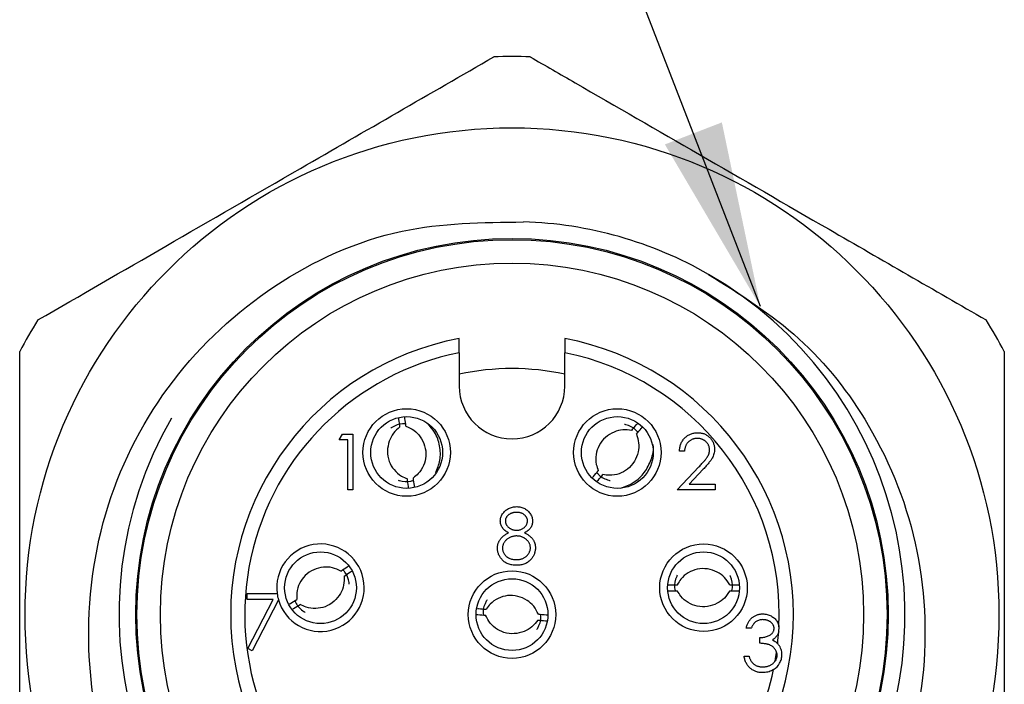
# Model space of a CAD drawing. Units: inches. Extents: x 0.4 to 16.6, y 0.2 to 10.8.
# Drawn here: x 1.9 to 2.7, y 5.7 to 6.3 of the extents above; entities that cross this region are included whole.
import ezdxf

# ---------------------------------------------------------------- set-up
doc = ezdxf.new("R2010")
doc.units = ezdxf.units.IN
doc.header["$MEASUREMENT"] = 0
doc.layers.add('FORMAT', color=7, linetype='Continuous')
doc.dimstyles.new('SLDDIMSTYLE3', dxfattribs={"dimtxt": 0.18, "dimasz": 0.156, "dimexe": 0, "dimexo": 0.0625, "dimgap": 0, "dimtad": 0, "dimtih": 1, "dimtoh": 1, "dimdec": 0, "dimrnd": 1e-09, "dimzin": 0, "dimdsep": 46, "dimtxsty": 'Standard', "dimsah": 1, "dimcen": 0.09, "dimadec": 0, "dimazin": 0, "dimtfac": 0.156, "dimtdec": 0, "dimtofl": 0, "dimtmove": 0, "dimatfit": 3, "dimfxl": 0, "dimfrac": 2, "dimtolj": 1, "dimtzin": 0, "dimarcsym": 0})

msp = doc.modelspace()

# ---------------------------------------------------------------- linework, layer by layer
at = {"color": 7, "linetype": 'Continuous', "lineweight": 25}
for p, q in [((2.28284, 6.00749), (2.28284, 5.97942)), ((2.37142, 5.97942), (2.37142, 6.00749)), ((2.1821, 5.93428), (2.18485, 5.93909)), ((2.18485, 5.93909), (2.19352, 5.93909)), ((2.19352, 5.93909), (2.19352, 5.89222)), ((2.18931, 5.93428), (2.1821, 5.93428)), ((2.18931, 5.89222), (2.18931, 5.93428)), ((2.47194, 5.92467), (2.46773, 5.92467)), ((2.46593, 5.89222), (2.4841, 5.91162)), ((2.48769, 5.90954), (2.47596, 5.89702)), ((2.47596, 5.89702), (2.49778, 5.89702)), ((2.49778, 5.89702), (2.49778, 5.89222)), ((2.19352, 5.89222), (2.18931, 5.89222)), ((2.49778, 5.89222), (2.46593, 5.89222)), ((2.10483, 5.80033), (2.10483, 5.80514)), ((2.10483, 5.80514), (2.12989, 5.80514)), ((2.12656, 5.80033), (2.10483, 5.80033)), ((2.1054, 5.75906), (2.12656, 5.80033)), ((2.131, 5.79991), (2.10904, 5.75706)), ((2.52795, 5.77606), (2.52374, 5.77606)), ((2.53516, 5.76344), (2.53516, 5.76825)), ((2.10904, 5.75706), (2.1054, 5.75906)), ((2.52194, 5.75262), (2.52615, 5.75262))]:
    msp.add_line(p, q, dxfattribs=at)
for centre, radius in [((2.32713, 5.78749), 0.40889), ((2.32713, 5.78749), 0.31594), ((2.32713, 5.78749), 0.31491), ((2.32713, 5.78749), 0.29528), ((2.23868, 5.92369), 0.03675), ((2.23868, 5.92369), 0.03012), ((2.41558, 5.92369), 0.03675), ((2.41558, 5.92369), 0.03012), ((2.48795, 5.81009), 0.03675), ((2.16631, 5.81009), 0.03012), ((2.48795, 5.81009), 0.03012), ((2.32713, 5.78749), 0.03675), ((2.32713, 5.78749), 0.03012)]:
    msp.add_circle(centre, radius, dxfattribs=at)
for centre, radius, start, end in [((2.32713, 5.78749), 0.46875, 88.12883, 91.87117), ((2.32713, 5.78749), 0.33, 60, 88.33731), ((2.32713, 5.78749), 0.33, 150, 60), ((2.32713, 5.78749), 0.46875, 148.12883, 151.87117), ((2.32713, 5.78749), 0.46875, 28.12883, 31.87117), ((2.32713, 5.78749), 0.23622, 100.80692, 79.19308), ((2.32713, 5.78749), 0.22441, 101.38311, 300.39499), ((2.32713, 5.78749), 0.22441, 357.37683, 78.61689), ((2.32713, 5.78749), 0.20669, 77.62637, 102.37363), ((2.32713, 5.97942), 0.04429, 180, 0), ((2.16631, 5.81009), 0.03675, 196.0828, 187.74488), ((2.16631, 5.81009), 0.03675, 187.74488, 196.0828), ((2.32713, 5.78749), 0.22441, 353.782, 356.32836), ((2.32713, 5.78749), 0.22441, 350.04711, 351.87163), ((2.32713, 5.78749), 0.22441, 303.28513, 348.1194)]:
    msp.add_arc(centre, radius, start, end, dxfattribs=at)
for points, knots in [([(1.92905, 6.035), (1.96464, 6.05555), (2.0368, 6.09721), (2.13928, 6.15638), (2.23172, 6.20975), (2.28499, 6.2405), (2.31182, 6.25599)], [0, 0, 0, 0, 0.28345, 0.574587, 0.785668, 1, 1, 1, 1]), ([(2.34243, 6.25599), (2.35502, 6.24873), (2.40153, 6.22188), (2.48522, 6.17356), (2.60258, 6.1058), (2.68155, 6.06021), (2.72521, 6.035)], [0, 0, 0, 0, 0.1009934, 0.3732111, 0.6534498, 1, 1, 1, 1]), ([(2.03615, 5.5663), (2.01898, 5.59608), (1.98465, 5.65564), (1.96616, 5.76516), (1.98095, 5.8803), (2.03723, 5.98782), (2.12422, 6.06839), (2.22889, 6.11609), (2.30236, 6.11695), (2.3367, 6.11735)], [0, 0, 0, 0, 0.1313697, 0.2627392, 0.4192338, 0.5703199, 0.7195659, 0.8689215, 1, 1, 1, 1]), ([(2.49213, 6.07328), (2.51861, 6.05665), (2.57156, 6.0234), (2.63413, 5.94309), (2.67359, 5.84203), (2.67705, 5.72553), (2.64286, 5.61228), (2.57225, 5.51494), (2.50075, 5.4651), (2.45895, 5.4469), (2.4535, 5.44453)], [0, 0, 0, 0, 0.118672, 0.2373451, 0.3818017, 0.5262353, 0.6742723, 0.8257971, 0.9773051, 1, 1, 1, 1]), ([(2.28284, 6.00749), (2.28284, 6.01062), (2.28284, 6.01372), (2.28284, 6.01821), (2.28284, 6.01952), (2.28284, 6.01952)], [0, 0, 0, 0, 0.5, 0.5, 1, 1, 1, 1]), ([(2.37142, 6.01952), (2.37142, 6.01952), (2.37142, 6.01819), (2.37142, 6.01373), (2.37142, 6.01061), (2.37142, 6.00749)], [0, 0, 0, 0, 0.5, 0.5, 1, 1, 1, 1]), ([(1.91374, 5.5665), (1.91374, 5.6076), (1.91374, 5.69092), (1.91374, 5.80926), (1.91374, 5.91599), (1.91374, 5.9775), (1.91374, 6.00849)], [0, 0, 0, 0, 0.28345, 0.574587, 0.785668, 1, 1, 1, 1]), ([(2.74051, 6.00849), (2.74051, 5.96738), (2.74051, 5.88406), (2.74051, 5.76573), (2.74051, 5.65899), (2.74051, 5.59748), (2.74051, 5.5665)], [0, 0, 0, 0, 0.2834503, 0.5745875, 0.7856681, 1, 1, 1, 1]), ([(2.23809, 5.94582), (2.23778, 5.94796), (2.2374, 5.95058), (2.23706, 5.95316), (2.237, 5.95363)], [0, 0, 0, 0, 0.817736, 1, 1, 1, 1]), ([(2.23307, 5.94511), (2.23112, 5.94348), (2.22723, 5.94021), (2.22363, 5.933), (2.2221, 5.92477), (2.22351, 5.91626), (2.2278, 5.90898), (2.2333, 5.90398), (2.23757, 5.90226), (2.23929, 5.90156)], [0, 0, 0, 0, 0.140009, 0.2794798, 0.4360598, 0.5982511, 0.7457692, 0.8975344, 1, 1, 1, 1]), ([(2.23782, 5.94768), (2.23696, 5.94776), (2.23292, 5.94814), (2.2286, 5.94616), (2.2256, 5.94426), (2.22527, 5.94405)], [0, 0, 0, 0, 0.195313, 0.9118, 1, 1, 1, 1]), ([(2.23306, 5.9451), (2.23276, 5.94725), (2.23241, 5.94971), (2.23204, 5.95213), (2.23199, 5.95244)], [0, 0, 0, 0, 0.869558, 1, 1, 1, 1]), ([(2.23807, 5.94583), (2.2404, 5.9448), (2.24506, 5.94275), (2.25052, 5.93684), (2.2543, 5.92937), (2.25532, 5.9208), (2.25324, 5.91261), (2.24936, 5.90627), (2.24574, 5.90342), (2.24428, 5.90227)], [0, 0, 0, 0, 0.140009, 0.27948, 0.43606, 0.598251, 0.745769, 0.897534, 1, 1, 1, 1]), ([(2.26305, 5.90654), (2.26448, 5.91002), (2.26744, 5.91727), (2.26683, 5.92935), (2.26338, 5.94006), (2.25862, 5.94514), (2.25667, 5.94722)], [0, 0, 0, 0, 0.253671, 0.528784, 0.80718, 1, 1, 1, 1]), ([(2.43278, 5.94043), (2.43226, 5.94113), (2.42983, 5.94437), (2.42546, 5.94624), (2.42204, 5.94719), (2.42166, 5.9473)], [0, 0, 0, 0, 0.1953126, 0.9118003, 1, 1, 1, 1]), ([(2.42767, 5.94223), (2.42906, 5.94389), (2.43066, 5.94581), (2.43221, 5.94771), (2.43241, 5.94796)], [0, 0, 0, 0, 0.867148, 1, 1, 1, 1]), ([(2.43158, 5.93898), (2.43296, 5.94065), (2.43466, 5.94272), (2.43636, 5.94472), (2.43669, 5.9451)], [0, 0, 0, 0, 0.80887, 1, 1, 1, 1]), ([(2.42769, 5.94223), (2.42517, 5.94257), (2.42013, 5.94327), (2.41238, 5.94109), (2.40525, 5.93671), (2.39988, 5.92994), (2.39737, 5.92188), (2.39735, 5.91445), (2.39894, 5.91013), (2.39958, 5.90838)], [0, 0, 0, 0, 0.140009, 0.2794798, 0.4360598, 0.5982511, 0.7457692, 0.8975344, 1, 1, 1, 1]), ([(2.43157, 5.939), (2.43238, 5.93659), (2.43398, 5.93176), (2.43327, 5.92374), (2.43027, 5.91593), (2.4246, 5.90941), (2.41714, 5.90546), (2.40983, 5.90408), (2.40529, 5.90485), (2.40346, 5.90516)], [0, 0, 0, 0, 0.140009, 0.27948, 0.43606, 0.598251, 0.745769, 0.897534, 1, 1, 1, 1]), ([(2.46773, 5.92467), (2.46776, 5.92523), (2.46781, 5.92632), (2.46806, 5.92792), (2.46842, 5.92945), (2.46893, 5.93089), (2.46957, 5.93227), (2.47033, 5.93357), (2.47123, 5.93479), (2.47225, 5.93591), (2.47336, 5.93695), (2.47455, 5.93784), (2.47581, 5.93859), (2.47712, 5.93922), (2.47851, 5.9397), (2.47995, 5.94005), (2.48146, 5.94026), (2.48249, 5.94028), (2.48302, 5.94029)], [0, 0, 0, 0, 0.068791, 0.135103, 0.198979, 0.261904, 0.323495, 0.385195, 0.446969, 0.509765, 0.572251, 0.633405, 0.693251, 0.752583, 0.812579, 0.873275, 0.93555, 1, 1, 1, 1]), ([(2.48302, 5.94029), (2.48353, 5.94028), (2.48454, 5.94026), (2.48601, 5.94006), (2.48742, 5.93974), (2.48875, 5.93929), (2.48999, 5.93869), (2.49116, 5.93797), (2.49227, 5.93714), (2.49327, 5.93616), (2.49419, 5.93511), (2.49498, 5.93399), (2.49566, 5.93284), (2.49622, 5.93164), (2.49664, 5.93038), (2.49696, 5.92908), (2.49713, 5.92774), (2.49716, 5.92682), (2.49718, 5.92636)], [0, 0, 0, 0, 0.069475, 0.136517, 0.200789, 0.26383, 0.325735, 0.387291, 0.449509, 0.512968, 0.576275, 0.63758, 0.697903, 0.757172, 0.816599, 0.876653, 0.93729, 1, 1, 1, 1]), ([(2.41835, 5.89372), (2.42218, 5.8951), (2.42983, 5.89786), (2.43885, 5.90662), (2.44431, 5.91756), (2.44646, 5.92616), (2.44561, 5.93036), (2.44558, 5.93049)], [0, 0, 0, 0, 0.245624, 0.490942, 0.739188, 0.99199, 1, 1, 1, 1]), ([(2.4828, 5.93549), (2.48243, 5.93548), (2.48171, 5.93546), (2.48066, 5.93533), (2.47965, 5.9351), (2.47869, 5.93479), (2.47777, 5.93439), (2.4769, 5.9339), (2.47608, 5.93332), (2.47531, 5.93265), (2.47461, 5.93191), (2.47398, 5.93109), (2.47344, 5.93019), (2.47297, 5.92923), (2.47258, 5.92819), (2.47229, 5.92708), (2.47205, 5.9259), (2.47198, 5.92509), (2.47194, 5.92467)], [0, 0, 0, 0, 0.064439, 0.126547, 0.186887, 0.245878, 0.304041, 0.362191, 0.420976, 0.48066, 0.5406, 0.600689, 0.661936, 0.724443, 0.789038, 0.856314, 0.926352, 1, 1, 1, 1]), ([(2.49297, 5.92598), (2.49296, 5.9263), (2.49294, 5.92693), (2.4928, 5.92786), (2.49257, 5.92875), (2.49225, 5.92961), (2.49183, 5.93043), (2.49131, 5.93122), (2.49072, 5.93198), (2.49003, 5.93269), (2.48927, 5.93334), (2.48848, 5.93392), (2.48763, 5.9344), (2.48675, 5.9348), (2.48582, 5.93511), (2.48485, 5.93532), (2.48384, 5.93546), (2.48315, 5.93548), (2.4828, 5.93549)], [0, 0, 0, 0, 0.061965, 0.122122, 0.180988, 0.239933, 0.299906, 0.359989, 0.421776, 0.486576, 0.551535, 0.615018, 0.677259, 0.73973, 0.80305, 0.866495, 0.931973, 1, 1, 1, 1]), ([(2.4841, 5.91162), (2.48455, 5.91208), (2.4854, 5.91297), (2.4866, 5.91426), (2.48768, 5.91546), (2.48864, 5.91657), (2.48947, 5.9176), (2.49021, 5.91851), (2.4908, 5.91935), (2.49144, 5.92032), (2.49205, 5.92151), (2.49259, 5.92297), (2.49291, 5.92446), (2.49295, 5.92548), (2.49297, 5.92598)], [0, 0, 0, 0, 0.110803, 0.212829, 0.306101, 0.390647, 0.466924, 0.534481, 0.593587, 0.644557, 0.7362, 0.825024, 0.911986, 1, 1, 1, 1]), ([(2.49718, 5.92636), (2.49715, 5.92571), (2.49711, 5.92441), (2.49672, 5.92251), (2.49612, 5.92067), (2.4954, 5.91918), (2.49467, 5.91799), (2.49401, 5.91701), (2.49324, 5.91595), (2.49235, 5.91481), (2.49135, 5.9136), (2.49024, 5.91231), (2.48901, 5.91095), (2.48814, 5.91002), (2.48769, 5.90954)], [0, 0, 0, 0, 0.098702, 0.195672, 0.292422, 0.391343, 0.444462, 0.504229, 0.570352, 0.642546, 0.722288, 0.807921, 0.90047, 1, 1, 1, 1]), ([(2.39467, 5.90252), (2.39493, 5.90283), (2.39656, 5.90475), (2.3982, 5.90673), (2.39958, 5.9084)], [0, 0, 0, 0, 0.157706, 1, 1, 1, 1]), ([(2.39837, 5.90696), (2.39889, 5.90626), (2.40132, 5.90302), (2.40572, 5.90113), (2.40918, 5.90018), (2.40958, 5.90007)], [0, 0, 0, 0, 0.193975, 0.905554, 1, 1, 1, 1]), ([(2.39866, 5.89932), (2.39889, 5.89961), (2.40047, 5.90154), (2.4021, 5.90349), (2.40349, 5.90516)], [0, 0, 0, 0, 0.147938, 1, 1, 1, 1]), ([(2.23145, 5.90041), (2.23184, 5.9003), (2.23527, 5.89931), (2.23999, 5.89861), (2.24376, 5.9001), (2.24457, 5.90042)], [0, 0, 0, 0, 0.0915088, 0.8053956, 1, 1, 1, 1]), ([(2.24035, 5.89384), (2.24029, 5.89428), (2.23996, 5.89683), (2.23958, 5.89942), (2.23927, 5.90157)], [0, 0, 0, 0, 0.17368, 1, 1, 1, 1]), ([(2.24537, 5.89488), (2.24532, 5.89521), (2.24495, 5.89765), (2.2446, 5.90014), (2.2443, 5.90229)], [0, 0, 0, 0, 0.138177, 1, 1, 1, 1]), ([(2.31733, 5.86616), (2.31735, 5.86666), (2.3174, 5.86766), (2.31775, 5.86916), (2.31833, 5.87063), (2.31912, 5.87206), (2.3201, 5.87341), (2.32128, 5.87463), (2.32263, 5.87569), (2.32414, 5.87658), (2.32576, 5.87731), (2.32748, 5.87781), (2.32925, 5.87813), (2.33046, 5.87817), (2.33107, 5.87819)], [0, 0, 0, 0, 0.074058, 0.14887, 0.226668, 0.307735, 0.391157, 0.473929, 0.557928, 0.644989, 0.733364, 0.821092, 0.909287, 1, 1, 1, 1]), ([(2.33083, 5.87338), (2.3305, 5.87337), (2.32986, 5.87336), (2.32892, 5.87327), (2.32802, 5.87309), (2.32716, 5.87286), (2.32635, 5.87255), (2.32558, 5.87218), (2.32485, 5.87174), (2.32417, 5.87124), (2.32356, 5.87069), (2.32302, 5.87011), (2.32256, 5.86951), (2.32218, 5.86888), (2.3219, 5.86821), (2.32169, 5.86753), (2.32155, 5.86682), (2.32154, 5.86634), (2.32154, 5.8661)], [0, 0, 0, 0, 0.0752433, 0.1472088, 0.2164471, 0.284025, 0.3506554, 0.4150313, 0.4796298, 0.5446516, 0.6080442, 0.6678276, 0.7251142, 0.7809917, 0.835527, 0.8894382, 0.9440721, 1, 1, 1, 1]), ([(2.34017, 5.86619), (2.34016, 5.86641), (2.34015, 5.86685), (2.34003, 5.86751), (2.33984, 5.86814), (2.33958, 5.86877), (2.33923, 5.86938), (2.33883, 5.86998), (2.33833, 5.87056), (2.33778, 5.87113), (2.33715, 5.87166), (2.33645, 5.87212), (2.33568, 5.87252), (2.33484, 5.87284), (2.33393, 5.87308), (2.33296, 5.87326), (2.33192, 5.87336), (2.3312, 5.87337), (2.33083, 5.87338)], [0, 0, 0, 0, 0.050902, 0.101034, 0.151084, 0.203062, 0.256248, 0.310847, 0.368769, 0.430015, 0.49252, 0.556049, 0.621996, 0.690192, 0.761385, 0.836356, 0.915487, 1, 1, 1, 1]), ([(2.33107, 5.87819), (2.33166, 5.87817), (2.33284, 5.87813), (2.33457, 5.87781), (2.33622, 5.87728), (2.33779, 5.87656), (2.33926, 5.87567), (2.34055, 5.87459), (2.34169, 5.87339), (2.34264, 5.87203), (2.34342, 5.87061), (2.34396, 5.86911), (2.34431, 5.86758), (2.34435, 5.86655), (2.34437, 5.86603)], [0, 0, 0, 0, 0.08941, 0.176306, 0.262626, 0.349446, 0.435498, 0.518928, 0.601355, 0.684256, 0.765807, 0.844877, 0.92228, 1, 1, 1, 1]), ([(2.32418, 5.85623), (2.32363, 5.85652), (2.32258, 5.8571), (2.32119, 5.85815), (2.31999, 5.85929), (2.31902, 5.86055), (2.31826, 5.86187), (2.31774, 5.86327), (2.31738, 5.86469), (2.31735, 5.86567), (2.31733, 5.86616)], [0, 0, 0, 0, 0.14586, 0.282426, 0.41085, 0.535029, 0.654701, 0.770133, 0.884556, 1, 1, 1, 1]), ([(2.32154, 5.8661), (2.32155, 5.86585), (2.32156, 5.86537), (2.32171, 5.86465), (2.32192, 5.86395), (2.32225, 5.86328), (2.32264, 5.86261), (2.32313, 5.86197), (2.32371, 5.86134), (2.32437, 5.86074), (2.32508, 5.86018), (2.32584, 5.85969), (2.32663, 5.85929), (2.32745, 5.85895), (2.3283, 5.85868), (2.32917, 5.8585), (2.33008, 5.85838), (2.33069, 5.85837), (2.331, 5.85836)], [0, 0, 0, 0, 0.054564, 0.107826, 0.161924, 0.21751, 0.274498, 0.334815, 0.397555, 0.464755, 0.532901, 0.600097, 0.665354, 0.731084, 0.796883, 0.863292, 0.930831, 1, 1, 1, 1]), ([(2.331, 5.85836), (2.3314, 5.85837), (2.33219, 5.85839), (2.33336, 5.85861), (2.3345, 5.85895), (2.33559, 5.85942), (2.33661, 5.86), (2.33752, 5.8607), (2.33831, 5.8615), (2.33897, 5.86238), (2.33949, 5.86333), (2.33989, 5.86427), (2.34012, 5.86523), (2.34015, 5.86587), (2.34017, 5.86619)], [0, 0, 0, 0, 0.08969, 0.178494, 0.266838, 0.356558, 0.445334, 0.530806, 0.614076, 0.697707, 0.779142, 0.855354, 0.928557, 1, 1, 1, 1]), ([(2.34437, 5.86603), (2.34435, 5.86552), (2.34432, 5.86452), (2.344, 5.86307), (2.34347, 5.8617), (2.34274, 5.86042), (2.34178, 5.85923), (2.34062, 5.85813), (2.33926, 5.8571), (2.33824, 5.85652), (2.33772, 5.85623)], [0, 0, 0, 0, 0.121904, 0.239413, 0.35541, 0.472091, 0.592859, 0.718703, 0.854892, 1, 1, 1, 1]), ([(2.31493, 5.84338), (2.31493, 5.84371), (2.31495, 5.84436), (2.31506, 5.84532), (2.31523, 5.84626), (2.31546, 5.84717), (2.31577, 5.84805), (2.31615, 5.84891), (2.31659, 5.84975), (2.3171, 5.85056), (2.31769, 5.85135), (2.31836, 5.85212), (2.31913, 5.85286), (2.31998, 5.85358), (2.3209, 5.85429), (2.32192, 5.85495), (2.323, 5.85562), (2.32378, 5.85602), (2.32418, 5.85623)], [0, 0, 0, 0, 0.058854, 0.116315, 0.172675, 0.22878, 0.28458, 0.340257, 0.39663, 0.453507, 0.512318, 0.572648, 0.636022, 0.702363, 0.771483, 0.844184, 0.92007, 1, 1, 1, 1]), ([(2.33111, 5.85355), (2.33069, 5.85354), (2.32987, 5.85353), (2.32867, 5.85337), (2.32752, 5.85314), (2.32643, 5.8528), (2.32538, 5.85235), (2.32438, 5.85182), (2.32344, 5.85119), (2.32256, 5.85047), (2.32176, 5.84969), (2.32106, 5.84887), (2.32047, 5.84801), (2.31999, 5.84712), (2.31959, 5.8462), (2.31933, 5.84524), (2.31917, 5.84425), (2.31914, 5.84358), (2.31913, 5.84324)], [0, 0, 0, 0, 0.071269, 0.139812, 0.206497, 0.271535, 0.336082, 0.400528, 0.464984, 0.53005, 0.594423, 0.655583, 0.714849, 0.772115, 0.828999, 0.885122, 0.942079, 1, 1, 1, 1]), ([(2.34257, 5.84368), (2.34256, 5.844), (2.34254, 5.84463), (2.34238, 5.84557), (2.34212, 5.84647), (2.34175, 5.84735), (2.34126, 5.84819), (2.34069, 5.84902), (2.34, 5.84981), (2.33921, 5.85056), (2.33836, 5.85126), (2.33746, 5.85187), (2.3365, 5.85239), (2.33551, 5.85281), (2.33447, 5.85315), (2.33338, 5.85338), (2.33226, 5.85352), (2.33149, 5.85354), (2.33111, 5.85355)], [0, 0, 0, 0, 0.057339, 0.113063, 0.169181, 0.225775, 0.283826, 0.343454, 0.405907, 0.471392, 0.538003, 0.603064, 0.667602, 0.732225, 0.797005, 0.863048, 0.930357, 1, 1, 1, 1]), ([(2.33772, 5.85623), (2.3381, 5.85603), (2.33885, 5.85564), (2.33991, 5.85501), (2.34089, 5.85435), (2.3418, 5.85368), (2.34263, 5.85299), (2.34336, 5.85226), (2.34403, 5.85153), (2.34461, 5.85077), (2.34512, 5.84998), (2.34557, 5.84917), (2.34594, 5.84834), (2.34624, 5.84747), (2.34649, 5.84659), (2.34666, 5.84567), (2.34675, 5.84473), (2.34677, 5.84409), (2.34678, 5.84377)], [0, 0, 0, 0, 0.079525, 0.1551, 0.22722, 0.295911, 0.362056, 0.42552, 0.485813, 0.544495, 0.60146, 0.657841, 0.713974, 0.769468, 0.82613, 0.882885, 0.940701, 1, 1, 1, 1]), ([(2.33079, 5.82891), (2.33016, 5.82893), (2.32893, 5.82896), (2.32715, 5.82916), (2.32549, 5.82952), (2.32393, 5.83), (2.3225, 5.83064), (2.3212, 5.83143), (2.32, 5.83234), (2.31894, 5.83341), (2.318, 5.83455), (2.31718, 5.83572), (2.31649, 5.83693), (2.31591, 5.83816), (2.31547, 5.83943), (2.31516, 5.84072), (2.31497, 5.84204), (2.31494, 5.84293), (2.31493, 5.84338)], [0, 0, 0, 0, 0.078556, 0.152863, 0.22356, 0.290375, 0.355403, 0.418291, 0.480389, 0.543073, 0.604924, 0.664398, 0.721943, 0.778375, 0.83383, 0.888861, 0.944089, 1, 1, 1, 1]), ([(2.31913, 5.84324), (2.31915, 5.84282), (2.31919, 5.84198), (2.31948, 5.84075), (2.31994, 5.83955), (2.32058, 5.83841), (2.32138, 5.83734), (2.32236, 5.8364), (2.32346, 5.83558), (2.32472, 5.8349), (2.3261, 5.83437), (2.32759, 5.834), (2.32918, 5.83376), (2.33027, 5.83373), (2.33083, 5.83372)], [0, 0, 0, 0, 0.0748982, 0.1485963, 0.2244712, 0.3023227, 0.3819186, 0.4611487, 0.5424171, 0.6267161, 0.7145968, 0.8049029, 0.9001273, 1, 1, 1, 1]), ([(2.33083, 5.83372), (2.33127, 5.83373), (2.33213, 5.83374), (2.33337, 5.83389), (2.33455, 5.83412), (2.33565, 5.83445), (2.3367, 5.83486), (2.33766, 5.83538), (2.33858, 5.83598), (2.33939, 5.83669), (2.34013, 5.83745), (2.34078, 5.83825), (2.34134, 5.83907), (2.34178, 5.83993), (2.34214, 5.84082), (2.34239, 5.84175), (2.34255, 5.8427), (2.34256, 5.84335), (2.34257, 5.84368)], [0, 0, 0, 0, 0.0765589, 0.1491614, 0.2188268, 0.2855671, 0.3503131, 0.4141252, 0.4771792, 0.540368, 0.6022024, 0.6620337, 0.7199344, 0.7759074, 0.8311149, 0.8866674, 0.9425524, 1, 1, 1, 1]), ([(2.34678, 5.84377), (2.34677, 5.84331), (2.34675, 5.84242), (2.34657, 5.8411), (2.3463, 5.83982), (2.34591, 5.83858), (2.34541, 5.83738), (2.34479, 5.83623), (2.34408, 5.8351), (2.34351, 5.83441), (2.34323, 5.83406)], [0, 0, 0, 0, 0.128158, 0.253673, 0.377325, 0.499385, 0.622918, 0.745839, 0.871395, 1, 1, 1, 1]), ([(2.34323, 5.83406), (2.34286, 5.83365), (2.34211, 5.83283), (2.34085, 5.83178), (2.33945, 5.83089), (2.33794, 5.83016), (2.33631, 5.8296), (2.33457, 5.82919), (2.33272, 5.82896), (2.33144, 5.82893), (2.33079, 5.82891)], [0, 0, 0, 0, 0.119283, 0.237093, 0.354796, 0.474576, 0.59746, 0.724926, 0.858883, 1, 1, 1, 1]), ([(2.18344, 5.82412), (2.18113, 5.82522), (2.17653, 5.82739), (2.16849, 5.82765), (2.16037, 5.82561), (2.15322, 5.82078), (2.1484, 5.81384), (2.14615, 5.80676), (2.14636, 5.80216), (2.14645, 5.8003)], [0, 0, 0, 0, 0.140009, 0.27948, 0.43606, 0.598251, 0.745769, 0.897534, 1, 1, 1, 1]), ([(2.18342, 5.82413), (2.18524, 5.8253), (2.18735, 5.82665), (2.18941, 5.82801), (2.18969, 5.82819)], [0, 0, 0, 0, 0.863758, 1, 1, 1, 1]), ([(2.19048, 5.81319), (2.19042, 5.81361), (2.18989, 5.81715), (2.18855, 5.82175), (2.18562, 5.82456), (2.185, 5.82516)], [0, 0, 0, 0, 0.094691, 0.806078, 1, 1, 1, 1]), ([(2.18617, 5.81986), (2.18799, 5.82104), (2.19013, 5.82243), (2.19225, 5.82377), (2.19258, 5.82397)], [0, 0, 0, 0, 0.846821, 1, 1, 1, 1]), ([(2.46592, 5.82054), (2.46576, 5.82017), (2.46429, 5.81691), (2.46294, 5.81234), (2.46388, 5.8084), (2.46408, 5.80755)], [0, 0, 0, 0, 0.091509, 0.805396, 1, 1, 1, 1]), ([(2.50995, 5.81262), (2.5086, 5.81478), (2.50591, 5.8191), (2.49929, 5.82367), (2.49136, 5.82636), (2.48273, 5.82616), (2.47492, 5.82294), (2.46919, 5.81821), (2.46688, 5.81422), (2.46595, 5.81262)], [0, 0, 0, 0, 0.140009, 0.27948, 0.43606, 0.598251, 0.745769, 0.897534, 1, 1, 1, 1]), ([(2.51182, 5.80755), (2.51202, 5.8084), (2.51296, 5.81234), (2.51161, 5.8169), (2.51015, 5.82014), (2.50999, 5.82049)], [0, 0, 0, 0, 0.195313, 0.9118, 1, 1, 1, 1]), ([(2.18617, 5.81988), (2.18621, 5.81734), (2.18629, 5.81225), (2.18319, 5.80482), (2.17798, 5.79827), (2.17062, 5.79376), (2.16231, 5.79224), (2.15493, 5.79312), (2.15083, 5.79522), (2.14918, 5.79606)], [0, 0, 0, 0, 0.140009, 0.2794798, 0.4360598, 0.5982511, 0.7457692, 0.8975344, 1, 1, 1, 1]), ([(2.45851, 5.81265), (2.45884, 5.81265), (2.46129, 5.81262), (2.4638, 5.81263), (2.46596, 5.81264)], [0, 0, 0, 0, 0.134539, 1, 1, 1, 1]), ([(2.50994, 5.81264), (2.5121, 5.81263), (2.51466, 5.81262), (2.51716, 5.81265), (2.51755, 5.81265)], [0, 0, 0, 0, 0.8472, 1, 1, 1, 1]), ([(2.45807, 5.80753), (2.45854, 5.80754), (2.46114, 5.80757), (2.4638, 5.80756), (2.46596, 5.80755)], [0, 0, 0, 0, 0.183452, 1, 1, 1, 1]), ([(2.50995, 5.80757), (2.5086, 5.80541), (2.50591, 5.80109), (2.49929, 5.79652), (2.49136, 5.79383), (2.48273, 5.79403), (2.47492, 5.79725), (2.46919, 5.80198), (2.46688, 5.80597), (2.46595, 5.80757)], [0, 0, 0, 0, 0.140009, 0.27948, 0.43606, 0.598251, 0.745769, 0.897534, 1, 1, 1, 1]), ([(2.50994, 5.80755), (2.5121, 5.80756), (2.51471, 5.80757), (2.51728, 5.80754), (2.51772, 5.80753)], [0, 0, 0, 0, 0.828731, 1, 1, 1, 1]), ([(2.1398, 5.79607), (2.1402, 5.79632), (2.1424, 5.79771), (2.14463, 5.79915), (2.14645, 5.80033)], [0, 0, 0, 0, 0.183198, 1, 1, 1, 1]), ([(2.14297, 5.79202), (2.14323, 5.7922), (2.14527, 5.79354), (2.14737, 5.79489), (2.1492, 5.79605)], [0, 0, 0, 0, 0.13024, 1, 1, 1, 1]), ([(2.14486, 5.79931), (2.14515, 5.79849), (2.14649, 5.79467), (2.15012, 5.79154), (2.15313, 5.78959), (2.15348, 5.78937)], [0, 0, 0, 0, 0.193975, 0.905554, 1, 1, 1, 1]), ([(2.30616, 5.79991), (2.30596, 5.79956), (2.3042, 5.79646), (2.30243, 5.79202), (2.303, 5.78801), (2.30313, 5.78715)], [0, 0, 0, 0, 0.091509, 0.805396, 1, 1, 1, 1]), ([(2.34926, 5.78798), (2.34812, 5.79026), (2.34584, 5.79481), (2.33967, 5.79997), (2.33202, 5.80337), (2.32341, 5.80397), (2.31534, 5.80148), (2.3092, 5.79729), (2.30653, 5.79354), (2.30546, 5.79202)], [0, 0, 0, 0, 0.140009, 0.27948, 0.43606, 0.598251, 0.745769, 0.897534, 1, 1, 1, 1]), ([(2.29736, 5.78767), (2.29776, 5.78764), (2.30028, 5.78743), (2.30284, 5.78719), (2.305, 5.78698)], [0, 0, 0, 0, 0.159359, 1, 1, 1, 1]), ([(2.29806, 5.79274), (2.29838, 5.79271), (2.30082, 5.79246), (2.30331, 5.79223), (2.30547, 5.79204)], [0, 0, 0, 0, 0.133281, 1, 1, 1, 1]), ([(2.34808, 5.77503), (2.34828, 5.7754), (2.35005, 5.77851), (2.35183, 5.78296), (2.35125, 5.78697), (2.35113, 5.78783)], [0, 0, 0, 0, 0.094691, 0.806078, 1, 1, 1, 1]), ([(2.34925, 5.788), (2.35141, 5.7878), (2.35409, 5.78754), (2.35671, 5.78733), (2.35722, 5.78729)], [0, 0, 0, 0, 0.806154, 1, 1, 1, 1]), ([(2.52374, 5.77606), (2.52386, 5.77653), (2.52408, 5.77745), (2.52455, 5.77877), (2.52505, 5.78002), (2.52566, 5.78117), (2.52632, 5.78225), (2.52708, 5.78324), (2.5279, 5.78416), (2.52881, 5.78497), (2.52976, 5.78571), (2.53078, 5.78633), (2.53182, 5.78687), (2.53292, 5.78732), (2.53406, 5.78765), (2.53523, 5.7879), (2.53645, 5.78805), (2.53728, 5.78807), (2.5377, 5.78808)], [0, 0, 0, 0, 0.072625, 0.141977, 0.208985, 0.273957, 0.336889, 0.398745, 0.460116, 0.520825, 0.580994, 0.640152, 0.698622, 0.757271, 0.816427, 0.876254, 0.937165, 1, 1, 1, 1]), ([(2.5377, 5.78808), (2.53831, 5.78806), (2.53952, 5.78802), (2.5413, 5.78769), (2.54301, 5.78716), (2.54465, 5.78643), (2.54616, 5.78553), (2.54751, 5.78446), (2.54867, 5.78324), (2.54965, 5.78189), (2.55041, 5.78045), (2.55098, 5.77896), (2.55122, 5.77788), (2.55129, 5.77729), (2.5513, 5.77722)], [0, 0, 0, 0, 0.0902542, 0.1785398, 0.266093, 0.354631, 0.4418862, 0.5257469, 0.6081136, 0.6901973, 0.7708215, 0.8483262, 0.9240117, 0.9347753, 0.9347753, 0.9347753, 0.9347753]), ([(2.3488, 5.78296), (2.34726, 5.78093), (2.34419, 5.77687), (2.33717, 5.77293), (2.32903, 5.77099), (2.32045, 5.77197), (2.31298, 5.7759), (2.30771, 5.78114), (2.30577, 5.78532), (2.30499, 5.787)], [0, 0, 0, 0, 0.140009, 0.27948, 0.43606, 0.598251, 0.745769, 0.897534, 1, 1, 1, 1]), ([(2.34879, 5.78294), (2.35095, 5.78275), (2.35354, 5.78252), (2.35609, 5.78225), (2.35652, 5.78221)], [0, 0, 0, 0, 0.830144, 1, 1, 1, 1]), ([(2.53775, 5.78327), (2.53722, 5.78325), (2.53618, 5.78321), (2.53468, 5.7829), (2.53328, 5.78239), (2.53221, 5.78178), (2.53142, 5.78118), (2.53086, 5.78066), (2.5303, 5.78008), (2.5298, 5.7794), (2.52929, 5.77868), (2.52882, 5.77787), (2.52836, 5.77699), (2.52809, 5.77638), (2.52795, 5.77606)], [0, 0, 0, 0, 0.122712, 0.239685, 0.351816, 0.463766, 0.520818, 0.579448, 0.640604, 0.705298, 0.773634, 0.844669, 0.920057, 1, 1, 1, 1]), ([(2.54718, 5.77592), (2.54718, 5.77616), (2.54717, 5.77665), (2.54703, 5.77736), (2.54682, 5.77805), (2.54653, 5.77872), (2.54614, 5.77935), (2.54568, 5.77996), (2.54513, 5.78055), (2.54451, 5.78109), (2.54383, 5.78161), (2.54309, 5.78205), (2.54231, 5.78243), (2.54148, 5.78274), (2.54061, 5.78297), (2.5397, 5.78314), (2.53874, 5.78325), (2.53809, 5.78326), (2.53775, 5.78327)], [0, 0, 0, 0, 0.055275, 0.109966, 0.163247, 0.218076, 0.273301, 0.330909, 0.390995, 0.454176, 0.518862, 0.583311, 0.648517, 0.715031, 0.782502, 0.852323, 0.924928, 1, 1, 1, 1]), ([(2.53516, 5.76825), (2.53574, 5.76826), (2.53688, 5.76827), (2.53854, 5.76851), (2.54012, 5.76883), (2.5416, 5.76932), (2.54295, 5.7699), (2.54412, 5.77057), (2.5451, 5.77131), (2.54587, 5.77214), (2.54645, 5.77302), (2.54688, 5.77395), (2.54713, 5.77492), (2.54716, 5.77558), (2.54718, 5.77592)], [0, 0, 0, 0, 0.110166, 0.215787, 0.318027, 0.417574, 0.51165, 0.596162, 0.672935, 0.74367, 0.810677, 0.874059, 0.936696, 1, 1, 1, 1]), ([(2.55108, 5.77312), (2.55107, 5.77309), (2.55095, 5.7726), (2.55065, 5.77168), (2.55004, 5.77042), (2.54926, 5.76925), (2.54832, 5.76816), (2.5472, 5.76714), (2.54635, 5.76656), (2.54591, 5.76626)], [0.2412563, 0.2412563, 0.2412563, 0.2412563, 0.2506083, 0.3706302, 0.4900722, 0.6103748, 0.7343131, 0.8632165, 1, 1, 1, 1]), ([(2.54928, 5.75576), (2.54925, 5.75587), (2.54909, 5.75641), (2.5487, 5.75735), (2.54798, 5.75851), (2.5471, 5.7596), (2.54608, 5.76056), (2.5449, 5.76136), (2.54382, 5.76191), (2.54286, 5.76228), (2.54203, 5.76253), (2.54111, 5.76275), (2.54011, 5.76294), (2.539, 5.76311), (2.53781, 5.76325), (2.53652, 5.76336), (2.53562, 5.76341), (2.53516, 5.76344)], [0.1157628, 0.1157628, 0.1157628, 0.1157628, 0.1334854, 0.2010351, 0.2712343, 0.34288, 0.4138361, 0.4859766, 0.5602296, 0.5998842, 0.6440548, 0.6918919, 0.7446875, 0.8014918, 0.8628577, 0.9293284, 1, 1, 1, 1]), ([(2.54591, 5.76626), (2.54641, 5.76601), (2.5474, 5.76554), (2.54875, 5.7646), (2.54967, 5.76379), (2.55012, 5.76329), (2.55022, 5.76319)], [0, 0, 0, 0, 0.2538796, 0.5030089, 0.7502911, 0.8145137, 0.8145137, 0.8145137, 0.8145137]), ([(2.55379, 5.75393), (2.55377, 5.75467), (2.55373, 5.75542), (2.55362, 5.75615), (2.5535, 5.75689), (2.55333, 5.75762), (2.55309, 5.75832), (2.55286, 5.75902), (2.55256, 5.75969), (2.55221, 5.76034), (2.55186, 5.76101), (2.55144, 5.76164), (2.55099, 5.76226)], [0, 0, 0, 0, 0.0000379925, 0.0000379925, 0.0000379925, 0.0000760526, 0.0000760526, 0.0000760526, 0.0001136394, 0.0001136394, 0.0001136394, 0.0001522882, 0.0001522882, 0.0001522882, 0.0001522882]), ([(2.53758, 5.7388), (2.53707, 5.73881), (2.53609, 5.73883), (2.53464, 5.73899), (2.53326, 5.73928), (2.53194, 5.73966), (2.53068, 5.74015), (2.52949, 5.74075), (2.52836, 5.74147), (2.5273, 5.7423), (2.52631, 5.74323), (2.52541, 5.74427), (2.5246, 5.74541), (2.52389, 5.74665), (2.52325, 5.74799), (2.52273, 5.74944), (2.52227, 5.75099), (2.52205, 5.75207), (2.52194, 5.75262)], [0, 0, 0, 0, 0.0655412, 0.1289632, 0.1903771, 0.2500924, 0.3085484, 0.366398, 0.4245422, 0.48317, 0.5422434, 0.6017394, 0.662506, 0.7248555, 0.7891278, 0.8563464, 0.9262952, 1, 1, 1, 1]), ([(2.52615, 5.75262), (2.52626, 5.75226), (2.52647, 5.75156), (2.52683, 5.75055), (2.52725, 5.74962), (2.52769, 5.74877), (2.52816, 5.74799), (2.52868, 5.7473), (2.52922, 5.74667), (2.52962, 5.74632), (2.52982, 5.74614)], [0, 0, 0, 0, 0.14977, 0.291316, 0.425966, 0.55216, 0.671527, 0.786122, 0.895325, 1, 1, 1, 1]), ([(2.52982, 5.74614), (2.53008, 5.74594), (2.53061, 5.74554), (2.53146, 5.74502), (2.53236, 5.74457), (2.53332, 5.74423), (2.53432, 5.74394), (2.53539, 5.74375), (2.5365, 5.74362), (2.53726, 5.74361), (2.53765, 5.74361)], [0, 0, 0, 0, 0.1182713, 0.2361775, 0.3556629, 0.4759042, 0.6001273, 0.7286081, 0.8613135, 1, 1, 1, 1]), ([(2.53765, 5.74361), (2.53809, 5.74361), (2.53895, 5.74363), (2.5402, 5.74378), (2.54139, 5.744), (2.54251, 5.74433), (2.54356, 5.74474), (2.54455, 5.74526), (2.54547, 5.74587), (2.54632, 5.74656), (2.54708, 5.74731), (2.54769, 5.74803), (2.54803, 5.74851), (2.54816, 5.74871)], [0, 0, 0, 0, 0.0760717, 0.1487517, 0.2184028, 0.2857596, 0.350598, 0.414964, 0.4780693, 0.5417607, 0.6043499, 0.664075, 0.7054238, 0.7054238, 0.7054238, 0.7054238]), ([(2.54673, 5.74129), (2.5489, 5.74264), (2.55063, 5.74453), (2.55248, 5.74781), (2.55297, 5.74899), (2.55363, 5.75141), (2.55375, 5.75266), (2.55379, 5.75393)], [0, 0, 0, 0, 0.5, 0.5, 0.75, 0.75, 1, 1, 1, 1]), ([(2.54959, 5.75352), (2.54956, 5.7525), (2.54941, 5.75146), (2.54906, 5.75049), (2.54883, 5.74987), (2.54853, 5.74926), (2.54816, 5.74871)], [0, 0, 0, 0, 0.00005205851, 0.00005205851, 0.00005205851, 0.00008564124, 0.00008564124, 0.00008564124, 0.00008564124]), ([(2.54673, 5.74129), (2.54644, 5.74111), (2.54553, 5.74059), (2.54394, 5.73986), (2.54191, 5.73926), (2.53978, 5.73886), (2.53832, 5.73882), (2.53758, 5.7388)], [0.6109171, 0.6109171, 0.6109171, 0.6109171, 0.6530361, 0.7374357, 0.8224778, 0.9097477, 1, 1, 1, 1])]:
    msp.add_open_spline(points, degree=3, knots=knots, dxfattribs=at)
for points in [[(2.55108, 5.77312), (2.5513, 5.77403), (2.55136, 5.77497), (2.55139, 5.7759)], [(2.55139, 5.7759), (2.55137, 5.77634), (2.55135, 5.77678), (2.5513, 5.77722)], [(2.55099, 5.76226), (2.55074, 5.76257), (2.55049, 5.76288), (2.55022, 5.76319)], [(2.54928, 5.75576), (2.54949, 5.75504), (2.54955, 5.75428), (2.54959, 5.75352)]]:
    msp.add_open_spline(points, degree=3, dxfattribs=at)

# ---------------------------------------------------------------- leaders
at = {"layer": 'FORMAT'}
msp.add_leader([(2.5357, 6.04618), (2.35704, 6.50812), (2.10704, 6.50812)], dimstyle='SLDDIMSTYLE3', dxfattribs=at)

doc.saveas('drawing.dxf')
